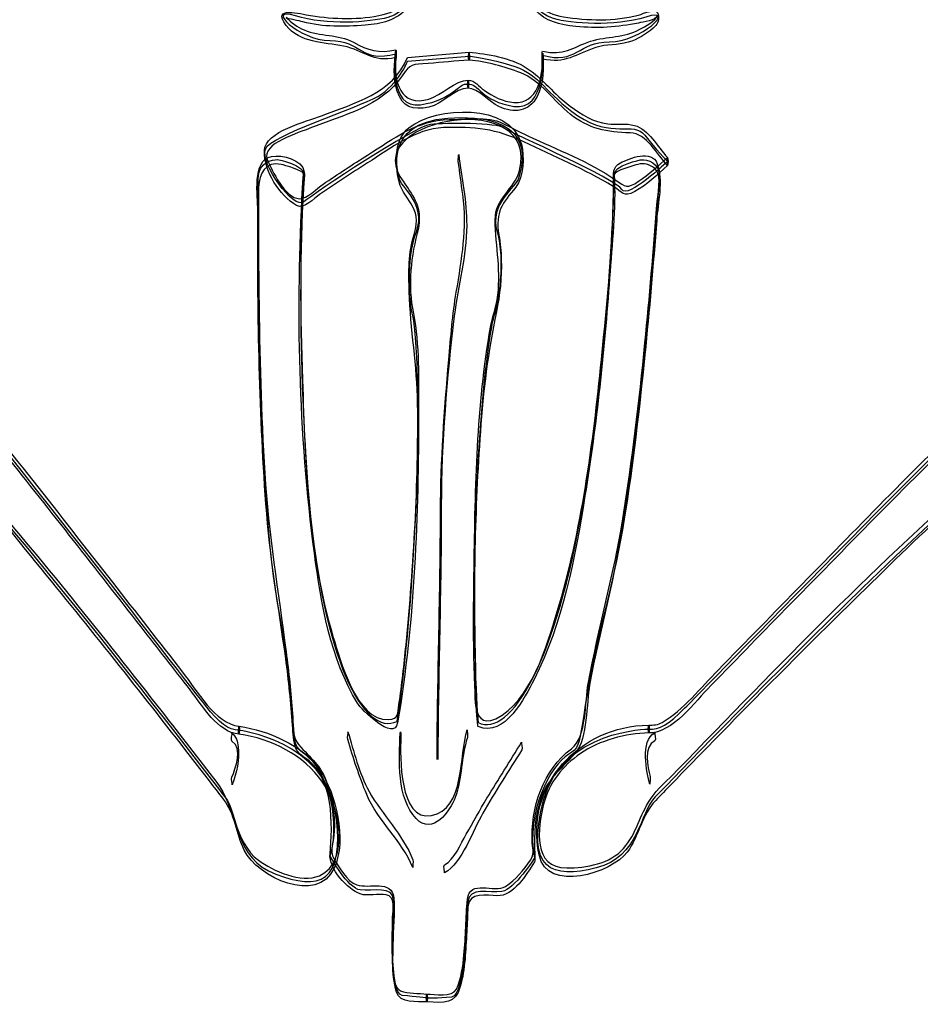
# Model space of a CAD drawing. Units: inches. Extents: x -3.75 to 3.4, y -1.64 to 4.58.
# Drawn here: x -1.33 to 1.03, y -1.16 to 1.43 of the extents above; entities that cross this region are included whole.
import ezdxf

# ---------------------------------------------------------------- set-up
doc = ezdxf.new("R2010")
doc.units = ezdxf.units.IN
doc.header["$MEASUREMENT"] = 0
doc.layers.add('Layer 1', color=7, linetype='Continuous')

msp = doc.modelspace()

# ---------------------------------------------------------------- linework, layer by layer
at = {"layer": 'Layer 1'}
for points, knots in [([(-0.1558, 1.2696), (-0.1876, 1.2697), (-0.2264, 1.2293), (-0.2586, 1.2197), (-0.2586, 1.2197), (-0.3327, 1.1975), (-0.3535, 1.2663), (-0.3448, 1.3301), (-0.3448, 1.3301), (-0.3445, 1.3318), (-0.3441, 1.3498), (-0.3453, 1.3495), (-0.3453, 1.3495), (-0.391, 1.3391), (-0.4175, 1.3477), (-0.4572, 1.3694), (-0.4572, 1.3694), (-0.4969, 1.3912), (-0.5448, 1.3835), (-0.5868, 1.4016), (-0.5868, 1.4016), (-0.6045, 1.4092), (-0.6201, 1.4212), (-0.6339, 1.4344), (-0.6339, 1.4344), (-0.6294, 1.43), (-0.5983, 1.4252), (-0.5898, 1.4228), (-0.5898, 1.4228), (-0.5375, 1.4084), (-0.4801, 1.4099), (-0.4266, 1.414), (-0.4266, 1.414), (-0.3829, 1.4175), (-0.3453, 1.4262), (-0.3145, 1.4591), (-0.3145, 1.4591), (-0.3023, 1.4721), (-0.2979, 1.4844), (-0.2829, 1.4946), (-0.2829, 1.4946), (-0.2359, 1.5267), (-0.1889, 1.5587), (-0.1418, 1.5908), (-0.1418, 1.5908), (-0.1345, 1.5958), (-0.0235, 1.5024), (-0.011, 1.493), (-0.011, 1.493), (0.0041, 1.4817), (0.0068, 1.4704), (0.019, 1.4561), (0.019, 1.4561), (0.0484, 1.4217), (0.0845, 1.4157), (0.1276, 1.4108), (0.1276, 1.4108), (0.1822, 1.4047), (0.2378, 1.4086), (0.2915, 1.4197), (0.2915, 1.4197), (0.3049, 1.4225), (0.3376, 1.4249), (0.3419, 1.4403), (0.3419, 1.4403), (0.3376, 1.4246), (0.3081, 1.4107), (0.2956, 1.4034), (0.2956, 1.4034), (0.2543, 1.3795), (0.2093, 1.386), (0.1658, 1.3716), (0.1658, 1.3716), (0.1166, 1.3553), (0.0955, 1.3329), (0.0397, 1.3459), (0.0397, 1.3459), (0.0387, 1.3462), (0.0387, 1.3313), (0.0388, 1.3302), (0.0388, 1.3302), (0.0418, 1.2793), (0.0277, 1.2072), (-0.0356, 1.2111), (-0.0356, 1.2111), (-0.0638, 1.2127), (-0.091, 1.2269), (-0.1134, 1.2431), (-0.1134, 1.2431), (-0.1274, 1.2533), (-0.1372, 1.2694), (-0.1558, 1.2696), (-0.1558, 1.2696), (-0.1573, 1.2696), (-0.1575, 1.2488), (-0.1558, 1.2488), (-0.1558, 1.2488), (-0.1291, 1.2484), (-0.0998, 1.2115), (-0.0752, 1.2004), (-0.0752, 1.2004), (-0.0339, 1.1818), (0.0041, 1.1861), (0.0255, 1.2263), (0.0255, 1.2263), (0.0429, 1.2589), (0.0427, 1.3045), (0.0406, 1.3408), (0.0406, 1.3408), (0.0403, 1.3355), (0.04, 1.3303), (0.0397, 1.3251), (0.0397, 1.3251), (0.0988, 1.3113), (0.1271, 1.338), (0.1801, 1.3555), (0.1801, 1.3555), (0.2072, 1.3644), (0.2373, 1.3608), (0.2651, 1.3692), (0.2651, 1.3692), (0.2891, 1.3764), (0.3111, 1.3906), (0.3304, 1.4061), (0.3304, 1.4061), (0.3414, 1.415), (0.345, 1.4247), (0.3447, 1.4381), (0.3447, 1.4381), (0.344, 1.4638), (0.3048, 1.4442), (0.2915, 1.4405), (0.2915, 1.4405), (0.2287, 1.4234), (0.1582, 1.4264), (0.0945, 1.436), (0.0945, 1.436), (0.0682, 1.4399), (0.0477, 1.4488), (0.0278, 1.4666), (0.0278, 1.4666), (0.0201, 1.4735), (0.0126, 1.4962), (0.0042, 1.5025), (0.0042, 1.5025), (-0.0445, 1.5389), (-0.0932, 1.5752), (-0.1418, 1.6116), (-0.1418, 1.6116), (-0.1501, 1.6178), (-0.2803, 1.5172), (-0.2967, 1.506), (-0.2967, 1.506), (-0.3021, 1.5023), (-0.3136, 1.481), (-0.3145, 1.4799), (-0.3145, 1.4799), (-0.3306, 1.4589), (-0.3539, 1.4479), (-0.379, 1.4418), (-0.379, 1.4418), (-0.4404, 1.4271), (-0.5078, 1.43), (-0.5695, 1.4394), (-0.5695, 1.4394), (-0.5948, 1.4433), (-0.6741, 1.4663), (-0.6339, 1.4136), (-0.6339, 1.4136), (-0.5983, 1.3668), (-0.5341, 1.369), (-0.4833, 1.359), (-0.4833, 1.359), (-0.4278, 1.348), (-0.4079, 1.3144), (-0.3453, 1.3287), (-0.3453, 1.3287), (-0.3455, 1.3352), (-0.3457, 1.3417), (-0.3458, 1.3481), (-0.3458, 1.3481), (-0.3504, 1.3145), (-0.3528, 1.2734), (-0.3421, 1.2408), (-0.3421, 1.2408), (-0.328, 1.1975), (-0.3019, 1.1903), (-0.2586, 1.1988), (-0.2586, 1.1988), (-0.2224, 1.206), (-0.1902, 1.2488), (-0.1558, 1.2488), (-0.1558, 1.2488), (-0.1543, 1.2488), (-0.1543, 1.2696), (-0.1558, 1.2696)], [0, 0, 0, 0, 0.020408, 0.020408, 0.020408, 0.020408, 0.040816, 0.040816, 0.040816, 0.040816, 0.061224, 0.061224, 0.061224, 0.061224, 0.081633, 0.081633, 0.081633, 0.081633, 0.102041, 0.102041, 0.102041, 0.102041, 0.122449, 0.122449, 0.122449, 0.122449, 0.142857, 0.142857, 0.142857, 0.142857, 0.163265, 0.163265, 0.163265, 0.163265, 0.183673, 0.183673, 0.183673, 0.183673, 0.204082, 0.204082, 0.204082, 0.204082, 0.22449, 0.22449, 0.22449, 0.22449, 0.244898, 0.244898, 0.244898, 0.244898, 0.265306, 0.265306, 0.265306, 0.265306, 0.285714, 0.285714, 0.285714, 0.285714, 0.306122, 0.306122, 0.306122, 0.306122, 0.326531, 0.326531, 0.326531, 0.326531, 0.346939, 0.346939, 0.346939, 0.346939, 0.367347, 0.367347, 0.367347, 0.367347, 0.387755, 0.387755, 0.387755, 0.387755, 0.408163, 0.408163, 0.408163, 0.408163, 0.428571, 0.428571, 0.428571, 0.428571, 0.44898, 0.44898, 0.44898, 0.44898, 0.469388, 0.469388, 0.469388, 0.469388, 0.489796, 0.489796, 0.489796, 0.489796, 0.510204, 0.510204, 0.510204, 0.510204, 0.530612, 0.530612, 0.530612, 0.530612, 0.55102, 0.55102, 0.55102, 0.55102, 0.571429, 0.571429, 0.571429, 0.571429, 0.591837, 0.591837, 0.591837, 0.591837, 0.612245, 0.612245, 0.612245, 0.612245, 0.632653, 0.632653, 0.632653, 0.632653, 0.653061, 0.653061, 0.653061, 0.653061, 0.673469, 0.673469, 0.673469, 0.673469, 0.693878, 0.693878, 0.693878, 0.693878, 0.714286, 0.714286, 0.714286, 0.714286, 0.734694, 0.734694, 0.734694, 0.734694, 0.755102, 0.755102, 0.755102, 0.755102, 0.77551, 0.77551, 0.77551, 0.77551, 0.795918, 0.795918, 0.795918, 0.795918, 0.816327, 0.816327, 0.816327, 0.816327, 0.836735, 0.836735, 0.836735, 0.836735, 0.857143, 0.857143, 0.857143, 0.857143, 0.877551, 0.877551, 0.877551, 0.877551, 0.897959, 0.897959, 0.897959, 0.897959, 0.918367, 0.918367, 0.918367, 0.918367, 0.938776, 0.938776, 0.938776, 0.938776, 0.959184, 0.959184, 0.959184, 0.959184, 0.979592, 0.979592, 0.979592, 0.979592, 1, 1, 1, 1]), ([(-0.1533, 1.3434), (-0.2071, 1.3388), (-0.2609, 1.3341), (-0.3147, 1.3295), (-0.3147, 1.3295), (-0.3148, 1.3294), (-0.3149, 1.3293), (-0.315, 1.3291), (-0.315, 1.3291), (-0.3544, 1.2338), (-0.4542, 1.2098), (-0.5413, 1.1758), (-0.5413, 1.1758), (-0.5782, 1.1613), (-0.6894, 1.1356), (-0.6909, 1.0838), (-0.6909, 1.0838), (-0.6923, 1.0298), (-0.6514, 0.9674), (-0.6063, 0.9399), (-0.6063, 0.9399), (-0.5881, 0.9289), (-0.5593, 0.9598), (-0.5457, 0.9691), (-0.5457, 0.9691), (-0.5043, 0.9977), (-0.4621, 1.0251), (-0.4197, 1.0521), (-0.4197, 1.0521), (-0.3586, 1.0909), (-0.2947, 1.1416), (-0.2204, 1.1448), (-0.2204, 1.1448), (-0.1397, 1.1482), (-0.0805, 1.1412), (-0.0095, 1.1074), (-0.0095, 1.1074), (0.0693, 1.07), (0.1508, 1.0356), (0.2255, 0.9902), (0.2255, 0.9902), (0.2504, 0.975), (0.2515, 0.9605), (0.282, 0.9768), (0.282, 0.9768), (0.3138, 0.9937), (0.342, 1.0211), (0.368, 1.0457), (0.368, 1.0457), (0.3704, 1.048), (0.3703, 1.0643), (0.368, 1.0666), (0.368, 1.0666), (0.3418, 1.0933), (0.3186, 1.1412), (0.2813, 1.1508), (0.2813, 1.1508), (0.2596, 1.1565), (0.2334, 1.1525), (0.211, 1.1549), (0.211, 1.1549), (0.1736, 1.1589), (0.142, 1.1798), (0.1124, 1.2012), (0.1124, 1.2012), (0.0706, 1.2314), (0.0404, 1.2744), (-0.0031, 1.3023), (-0.0031, 1.3023), (-0.0442, 1.3286), (-0.1051, 1.3383), (-0.1533, 1.3434), (-0.1533, 1.3434), (-0.1541, 1.3435), (-0.1555, 1.3228), (-0.1533, 1.3225), (-0.1533, 1.3225), (-0.1069, 1.3177), (-0.0605, 1.3054), (-0.0172, 1.2886), (-0.0172, 1.2886), (0.0335, 1.269), (0.0709, 1.2137), (0.1124, 1.1804), (0.1124, 1.1804), (0.1611, 1.1413), (0.2097, 1.1327), (0.2698, 1.1312), (0.2698, 1.1312), (0.3145, 1.13), (0.3396, 1.0746), (0.368, 1.0457), (0.368, 1.0457), (0.368, 1.0527), (0.368, 1.0596), (0.368, 1.0666), (0.368, 1.0666), (0.3442, 1.044), (0.3191, 1.0228), (0.2921, 1.0039), (0.2921, 1.0039), (0.2627, 0.9834), (0.2568, 0.9893), (0.2324, 1.0065), (0.2324, 1.0065), (0.163, 1.0555), (0.0776, 1.0871), (0.0012, 1.1232), (0.0012, 1.1232), (-0.0216, 1.134), (-0.0438, 1.1456), (-0.0662, 1.1568), (-0.0662, 1.1568), (-0.1031, 1.1752), (-0.1661, 1.1665), (-0.2058, 1.166), (-0.2058, 1.166), (-0.2883, 1.1649), (-0.3516, 1.1158), (-0.4197, 1.0729), (-0.4197, 1.0729), (-0.4591, 1.0481), (-0.498, 1.0224), (-0.5365, 0.9963), (-0.5365, 0.9963), (-0.5523, 0.9856), (-0.5789, 0.9575), (-0.5989, 0.9581), (-0.5989, 0.9581), (-0.637, 0.9592), (-0.6709, 1.0322), (-0.6832, 1.0609), (-0.6832, 1.0609), (-0.7013, 1.1033), (-0.5962, 1.1327), (-0.5713, 1.143), (-0.5713, 1.143), (-0.4845, 1.1786), (-0.384, 1.1989), (-0.3289, 1.2812), (-0.3289, 1.2812), (-0.3067, 1.3144), (-0.3029, 1.3097), (-0.2605, 1.3133), (-0.2605, 1.3133), (-0.2247, 1.3164), (-0.189, 1.3195), (-0.1533, 1.3225), (-0.1533, 1.3225), (-0.1512, 1.3227), (-0.1523, 1.3434), (-0.1533, 1.3434)], [0, 0, 0, 0, 0.026316, 0.026316, 0.026316, 0.026316, 0.052632, 0.052632, 0.052632, 0.052632, 0.078947, 0.078947, 0.078947, 0.078947, 0.105263, 0.105263, 0.105263, 0.105263, 0.131579, 0.131579, 0.131579, 0.131579, 0.157895, 0.157895, 0.157895, 0.157895, 0.184211, 0.184211, 0.184211, 0.184211, 0.210526, 0.210526, 0.210526, 0.210526, 0.236842, 0.236842, 0.236842, 0.236842, 0.263158, 0.263158, 0.263158, 0.263158, 0.289474, 0.289474, 0.289474, 0.289474, 0.315789, 0.315789, 0.315789, 0.315789, 0.342105, 0.342105, 0.342105, 0.342105, 0.368421, 0.368421, 0.368421, 0.368421, 0.394737, 0.394737, 0.394737, 0.394737, 0.421053, 0.421053, 0.421053, 0.421053, 0.447368, 0.447368, 0.447368, 0.447368, 0.473684, 0.473684, 0.473684, 0.473684, 0.5, 0.5, 0.5, 0.5, 0.526316, 0.526316, 0.526316, 0.526316, 0.552632, 0.552632, 0.552632, 0.552632, 0.578947, 0.578947, 0.578947, 0.578947, 0.605263, 0.605263, 0.605263, 0.605263, 0.631579, 0.631579, 0.631579, 0.631579, 0.657895, 0.657895, 0.657895, 0.657895, 0.684211, 0.684211, 0.684211, 0.684211, 0.710526, 0.710526, 0.710526, 0.710526, 0.736842, 0.736842, 0.736842, 0.736842, 0.763158, 0.763158, 0.763158, 0.763158, 0.789474, 0.789474, 0.789474, 0.789474, 0.815789, 0.815789, 0.815789, 0.815789, 0.842105, 0.842105, 0.842105, 0.842105, 0.868421, 0.868421, 0.868421, 0.868421, 0.894737, 0.894737, 0.894737, 0.894737, 0.921053, 0.921053, 0.921053, 0.921053, 0.947368, 0.947368, 0.947368, 0.947368, 0.973684, 0.973684, 0.973684, 0.973684, 1, 1, 1, 1]), ([(-0.264, -1.1525), (-0.2172, -1.1555), (-0.1895, -1.1588), (-0.1762, -1.112), (-0.1762, -1.112), (-0.1631, -1.0662), (-0.1621, -1.0155), (-0.1594, -0.9682), (-0.1594, -0.9682), (-0.1581, -0.9461), (-0.1573, -0.9239), (-0.1561, -0.9018), (-0.1561, -0.9018), (-0.1541, -0.8627), (-0.1049, -0.873), (-0.0799, -0.8737), (-0.0799, -0.8737), (-0.0355, -0.8749), (-0.0027, -0.8179), (0.0187, -0.7847), (0.0187, -0.7847), (0.0205, -0.7818), (0.0195, -0.775), (0.0194, -0.7719), (0.0194, -0.7719), (0.0178, -0.7117), (0.0177, -0.6681), (0.0372, -0.6136), (0.0372, -0.6136), (0.0561, -0.5607), (0.093, -0.5372), (0.126, -0.4984), (0.126, -0.4984), (0.1591, -0.4594), (0.1548, -0.3663), (0.1633, -0.3198), (0.1633, -0.3198), (0.1903, -0.1737), (0.2308, -0.0311), (0.2545, 0.1157), (0.2545, 0.1157), (0.2775, 0.2589), (0.2938, 0.4032), (0.3085, 0.5475), (0.3085, 0.5475), (0.3205, 0.6654), (0.3306, 0.7834), (0.3396, 0.9016), (0.3396, 0.9016), (0.343, 0.9467), (0.3567, 1.0058), (0.3412, 1.05), (0.3412, 1.05), (0.3274, 1.0893), (0.2665, 1.0632), (0.2447, 1.0525), (0.2447, 1.0525), (0.223, 1.0418), (0.2263, 1.023), (0.2262, 1.0031), (0.2262, 1.0031), (0.2257, 0.8472), (0.2102, 0.6903), (0.1945, 0.5354), (0.1945, 0.5354), (0.172, 0.3131), (0.1432, 0.0879), (0.0784, -0.1266), (0.0784, -0.1266), (0.0514, -0.216), (0.0096, -0.3635), (-0.0833, -0.4084), (-0.0833, -0.4084), (-0.1572, -0.4441), (-0.1349, -0.3082), (-0.1362, -0.2699), (-0.1362, -0.2699), (-0.1429, -0.0646), (-0.138, 0.1416), (-0.1236, 0.3464), (-0.1236, 0.3464), (-0.1162, 0.4529), (-0.1033, 0.5565), (-0.0815, 0.6605), (-0.0815, 0.6605), (-0.0722, 0.7054), (-0.0673, 0.7515), (-0.0686, 0.7973), (-0.0686, 0.7973), (-0.0692, 0.8193), (-0.0713, 0.8406), (-0.0749, 0.8623), (-0.0749, 0.8623), (-0.0852, 0.9257), (-0.0651, 0.9451), (-0.0306, 0.9888), (-0.0306, 0.9888), (-0.01, 1.0149), (-0.0074, 1.07), (-0.0158, 1.1013), (-0.0158, 1.1013), (-0.0452, 1.2111), (-0.2394, 1.2008), (-0.3105, 1.145), (-0.3105, 1.145), (-0.349, 1.1149), (-0.3474, 1.057), (-0.3398, 1.0137), (-0.3398, 1.0137), (-0.3291, 0.9523), (-0.2727, 0.941), (-0.2977, 0.8639), (-0.2977, 0.8639), (-0.313, 0.8169), (-0.312, 0.7633), (-0.3105, 0.7144), (-0.3105, 0.7144), (-0.3073, 0.6158), (-0.2896, 0.5188), (-0.2884, 0.419), (-0.2884, 0.419), (-0.286, 0.2077), (-0.2985, -0.0043), (-0.3189, -0.2145), (-0.3189, -0.2145), (-0.324, -0.2667), (-0.3299, -0.3188), (-0.3373, -0.3707), (-0.3373, -0.3707), (-0.3409, -0.3957), (-0.3369, -0.4088), (-0.3651, -0.4104), (-0.3651, -0.4104), (-0.4493, -0.4154), (-0.4926, -0.2512), (-0.5098, -0.1945), (-0.5098, -0.1945), (-0.5752, 0.0224), (-0.5831, 0.2572), (-0.5909, 0.482), (-0.5909, 0.482), (-0.5967, 0.6491), (-0.5976, 0.8172), (-0.5884, 0.9842), (-0.5884, 0.9842), (-0.5876, 0.9986), (-0.5845, 1.0138), (-0.5864, 1.0282), (-0.5864, 1.0282), (-0.5908, 1.0614), (-0.6438, 1.0743), (-0.6722, 1.0692), (-0.6722, 1.0692), (-0.7238, 1.0599), (-0.7082, 0.9633), (-0.7084, 0.9275), (-0.7084, 0.9275), (-0.7093, 0.6703), (-0.7055, 0.4125), (-0.6869, 0.1559), (-0.6869, 0.1559), (-0.677, 0.019), (-0.6536, -0.1145), (-0.6348, -0.2503), (-0.6348, -0.2503), (-0.6267, -0.3084), (-0.6216, -0.3667), (-0.6171, -0.4252), (-0.6171, -0.4252), (-0.6155, -0.446), (-0.6151, -0.4686), (-0.607, -0.4882), (-0.607, -0.4882), (-0.6031, -0.4974), (-0.5951, -0.5038), (-0.5869, -0.509), (-0.5869, -0.509), (-0.5075, -0.5591), (-0.5111, -0.6893), (-0.5185, -0.7634), (-0.5185, -0.7634), (-0.5223, -0.8017), (-0.472, -0.8577), (-0.4393, -0.8688), (-0.4393, -0.8688), (-0.4194, -0.8755), (-0.3921, -0.8675), (-0.3709, -0.8707), (-0.3709, -0.8707), (-0.3464, -0.8744), (-0.3534, -0.9124), (-0.354, -0.9296), (-0.354, -0.9296), (-0.3552, -0.9694), (-0.3557, -1.0092), (-0.3543, -1.049), (-0.3543, -1.049), (-0.3533, -1.0752), (-0.3511, -1.1015), (-0.3439, -1.1267), (-0.3439, -1.1267), (-0.3349, -1.1581), (-0.2899, -1.1503), (-0.264, -1.1525), (-0.264, -1.1525), (-0.263, -1.1526), (-0.2619, -1.1319), (-0.264, -1.1317), (-0.264, -1.1317), (-0.2859, -1.1298), (-0.3127, -1.1307), (-0.3331, -1.1231), (-0.3331, -1.1231), (-0.361, -1.1126), (-0.353, -1.0212), (-0.3532, -1.0022), (-0.3532, -1.0022), (-0.3535, -0.9617), (-0.3469, -0.9191), (-0.3509, -0.8787), (-0.3509, -0.8787), (-0.3558, -0.83), (-0.4162, -0.8558), (-0.4484, -0.8449), (-0.4484, -0.8449), (-0.475, -0.8359), (-0.4944, -0.7978), (-0.5084, -0.776), (-0.5084, -0.776), (-0.5202, -0.7575), (-0.5083, -0.7278), (-0.5072, -0.7043), (-0.5072, -0.7043), (-0.5051, -0.662), (-0.5133, -0.6203), (-0.5259, -0.5802), (-0.5259, -0.5802), (-0.5413, -0.531), (-0.5697, -0.5114), (-0.6012, -0.4765), (-0.6012, -0.4765), (-0.6185, -0.4574), (-0.6151, -0.4177), (-0.6168, -0.3945), (-0.6168, -0.3945), (-0.6209, -0.3402), (-0.6266, -0.2862), (-0.6337, -0.2323), (-0.6337, -0.2323), (-0.6545, -0.0752), (-0.6799, 0.0785), (-0.6899, 0.2369), (-0.6899, 0.2369), (-0.6996, 0.3932), (-0.7034, 0.5499), (-0.7054, 0.7065), (-0.7054, 0.7065), (-0.7065, 0.8004), (-0.7066, 0.8943), (-0.706, 0.9882), (-0.706, 0.9882), (-0.7057, 1.0242), (-0.6869, 1.0574), (-0.6469, 1.0483), (-0.6469, 1.0483), (-0.6387, 1.0464), (-0.5873, 1.0311), (-0.588, 1.0242), (-0.588, 1.0242), (-0.5893, 1.0116), (-0.59, 0.9989), (-0.5907, 0.9863), (-0.5907, 0.9863), (-0.6082, 0.6687), (-0.6012, 0.3421), (-0.5596, 0.0269), (-0.5596, 0.0269), (-0.5422, -0.1054), (-0.5169, -0.2516), (-0.4466, -0.3675), (-0.4466, -0.3675), (-0.4378, -0.382), (-0.3499, -0.4719), (-0.3409, -0.4188), (-0.3409, -0.4188), (-0.2957, -0.1504), (-0.2855, 0.1284), (-0.2862, 0.4), (-0.2862, 0.4), (-0.2864, 0.4837), (-0.283, 0.5735), (-0.2996, 0.656), (-0.2996, 0.656), (-0.3147, 0.7315), (-0.3061, 0.8078), (-0.2861, 0.8809), (-0.2861, 0.8809), (-0.2837, 0.8898), (-0.2842, 0.8996), (-0.2842, 0.9088), (-0.2842, 0.9088), (-0.2842, 0.9533), (-0.3134, 0.9811), (-0.3348, 1.0168), (-0.3348, 1.0168), (-0.4278, 1.1715), (0.0342, 1.2488), (-0.0208, 1.0321), (-0.0208, 1.0321), (-0.0332, 0.9832), (-0.0854, 0.9591), (-0.0846, 0.9026), (-0.0846, 0.9026), (-0.0836, 0.8322), (-0.0674, 0.7633), (-0.0797, 0.6923), (-0.0797, 0.6923), (-0.0839, 0.668), (-0.0923, 0.6447), (-0.0967, 0.6204), (-0.0967, 0.6204), (-0.1338, 0.414), (-0.1371, 0.1989), (-0.14, -0.01), (-0.14, -0.01), (-0.142, -0.148), (-0.1439, -0.2885), (-0.13, -0.426), (-0.13, -0.426), (-0.1299, -0.4264), (-0.1299, -0.4288), (-0.1292, -0.4291), (-0.1292, -0.4291), (-0.0599, -0.4587), (-0.0061, -0.3519), (0.0177, -0.3051), (0.0177, -0.3051), (0.093, -0.1572), (0.1248, 0.015), (0.1513, 0.1773), (0.1513, 0.1773), (0.1823, 0.3669), (0.202, 0.5584), (0.2159, 0.7499), (0.2159, 0.7499), (0.2224, 0.8391), (0.2332, 0.9322), (0.228, 1.0218), (0.228, 1.0218), (0.2275, 1.0312), (0.2821, 1.046), (0.29, 1.0481), (0.29, 1.0481), (0.3062, 1.0523), (0.3199, 1.0479), (0.3337, 1.0387), (0.3337, 1.0387), (0.3556, 1.0239), (0.3415, 0.962), (0.34, 0.9417), (0.34, 0.9417), (0.3311, 0.8209), (0.3207, 0.7002), (0.3088, 0.5797), (0.3088, 0.5797), (0.2935, 0.4249), (0.2754, 0.2703), (0.2507, 0.1167), (0.2507, 0.1167), (0.2272, -0.0294), (0.1863, -0.1714), (0.1595, -0.3168), (0.1595, -0.3168), (0.1514, -0.3609), (0.1562, -0.4566), (0.1156, -0.4872), (0.1156, -0.4872), (0.0417, -0.543), (0.0072, -0.643), (0.0128, -0.7348), (0.0128, -0.7348), (0.0141, -0.756), (0.019, -0.7637), (0.0079, -0.7799), (0.0079, -0.7799), (-0.01, -0.806), (-0.0304, -0.832), (-0.0575, -0.8489), (-0.0575, -0.8489), (-0.0869, -0.8673), (-0.152, -0.8292), (-0.1574, -0.8828), (-0.1574, -0.8828), (-0.1622, -0.9313), (-0.1618, -0.9803), (-0.1666, -1.0288), (-0.1666, -1.0288), (-0.1695, -1.0589), (-0.1733, -1.0911), (-0.1865, -1.1186), (-0.1865, -1.1186), (-0.1972, -1.1408), (-0.2437, -1.133), (-0.264, -1.1317), (-0.264, -1.1317), (-0.2652, -1.1316), (-0.266, -1.1524), (-0.264, -1.1525)], [0, 0, 0, 0, 0.009804, 0.009804, 0.009804, 0.009804, 0.019608, 0.019608, 0.019608, 0.019608, 0.029412, 0.029412, 0.029412, 0.029412, 0.039216, 0.039216, 0.039216, 0.039216, 0.04902, 0.04902, 0.04902, 0.04902, 0.058824, 0.058824, 0.058824, 0.058824, 0.068627, 0.068627, 0.068627, 0.068627, 0.078431, 0.078431, 0.078431, 0.078431, 0.088235, 0.088235, 0.088235, 0.088235, 0.098039, 0.098039, 0.098039, 0.098039, 0.107843, 0.107843, 0.107843, 0.107843, 0.117647, 0.117647, 0.117647, 0.117647, 0.127451, 0.127451, 0.127451, 0.127451, 0.137255, 0.137255, 0.137255, 0.137255, 0.147059, 0.147059, 0.147059, 0.147059, 0.156863, 0.156863, 0.156863, 0.156863, 0.166667, 0.166667, 0.166667, 0.166667, 0.176471, 0.176471, 0.176471, 0.176471, 0.186275, 0.186275, 0.186275, 0.186275, 0.196078, 0.196078, 0.196078, 0.196078, 0.205882, 0.205882, 0.205882, 0.205882, 0.215686, 0.215686, 0.215686, 0.215686, 0.22549, 0.22549, 0.22549, 0.22549, 0.235294, 0.235294, 0.235294, 0.235294, 0.245098, 0.245098, 0.245098, 0.245098, 0.254902, 0.254902, 0.254902, 0.254902, 0.264706, 0.264706, 0.264706, 0.264706, 0.27451, 0.27451, 0.27451, 0.27451, 0.284314, 0.284314, 0.284314, 0.284314, 0.294118, 0.294118, 0.294118, 0.294118, 0.303922, 0.303922, 0.303922, 0.303922, 0.313725, 0.313725, 0.313725, 0.313725, 0.323529, 0.323529, 0.323529, 0.323529, 0.333333, 0.333333, 0.333333, 0.333333, 0.343137, 0.343137, 0.343137, 0.343137, 0.352941, 0.352941, 0.352941, 0.352941, 0.362745, 0.362745, 0.362745, 0.362745, 0.372549, 0.372549, 0.372549, 0.372549, 0.382353, 0.382353, 0.382353, 0.382353, 0.392157, 0.392157, 0.392157, 0.392157, 0.401961, 0.401961, 0.401961, 0.401961, 0.411765, 0.411765, 0.411765, 0.411765, 0.421569, 0.421569, 0.421569, 0.421569, 0.431373, 0.431373, 0.431373, 0.431373, 0.441176, 0.441176, 0.441176, 0.441176, 0.45098, 0.45098, 0.45098, 0.45098, 0.460784, 0.460784, 0.460784, 0.460784, 0.470588, 0.470588, 0.470588, 0.470588, 0.480392, 0.480392, 0.480392, 0.480392, 0.490196, 0.490196, 0.490196, 0.490196, 0.5, 0.5, 0.5, 0.5, 0.509804, 0.509804, 0.509804, 0.509804, 0.519608, 0.519608, 0.519608, 0.519608, 0.529412, 0.529412, 0.529412, 0.529412, 0.539216, 0.539216, 0.539216, 0.539216, 0.54902, 0.54902, 0.54902, 0.54902, 0.558824, 0.558824, 0.558824, 0.558824, 0.568627, 0.568627, 0.568627, 0.568627, 0.578431, 0.578431, 0.578431, 0.578431, 0.588235, 0.588235, 0.588235, 0.588235, 0.598039, 0.598039, 0.598039, 0.598039, 0.607843, 0.607843, 0.607843, 0.607843, 0.617647, 0.617647, 0.617647, 0.617647, 0.627451, 0.627451, 0.627451, 0.627451, 0.637255, 0.637255, 0.637255, 0.637255, 0.647059, 0.647059, 0.647059, 0.647059, 0.656863, 0.656863, 0.656863, 0.656863, 0.666667, 0.666667, 0.666667, 0.666667, 0.676471, 0.676471, 0.676471, 0.676471, 0.686275, 0.686275, 0.686275, 0.686275, 0.696078, 0.696078, 0.696078, 0.696078, 0.705882, 0.705882, 0.705882, 0.705882, 0.715686, 0.715686, 0.715686, 0.715686, 0.72549, 0.72549, 0.72549, 0.72549, 0.735294, 0.735294, 0.735294, 0.735294, 0.745098, 0.745098, 0.745098, 0.745098, 0.754902, 0.754902, 0.754902, 0.754902, 0.764706, 0.764706, 0.764706, 0.764706, 0.77451, 0.77451, 0.77451, 0.77451, 0.784314, 0.784314, 0.784314, 0.784314, 0.794118, 0.794118, 0.794118, 0.794118, 0.803922, 0.803922, 0.803922, 0.803922, 0.813725, 0.813725, 0.813725, 0.813725, 0.823529, 0.823529, 0.823529, 0.823529, 0.833333, 0.833333, 0.833333, 0.833333, 0.843137, 0.843137, 0.843137, 0.843137, 0.852941, 0.852941, 0.852941, 0.852941, 0.862745, 0.862745, 0.862745, 0.862745, 0.872549, 0.872549, 0.872549, 0.872549, 0.882353, 0.882353, 0.882353, 0.882353, 0.892157, 0.892157, 0.892157, 0.892157, 0.901961, 0.901961, 0.901961, 0.901961, 0.911765, 0.911765, 0.911765, 0.911765, 0.921569, 0.921569, 0.921569, 0.921569, 0.931373, 0.931373, 0.931373, 0.931373, 0.941176, 0.941176, 0.941176, 0.941176, 0.95098, 0.95098, 0.95098, 0.95098, 0.960784, 0.960784, 0.960784, 0.960784, 0.970588, 0.970588, 0.970588, 0.970588, 0.980392, 0.980392, 0.980392, 0.980392, 0.990196, 0.990196, 0.990196, 0.990196, 1, 1, 1, 1]), ([(-0.1815, 1.0564), (-0.1776, 1.0272), (-0.1737, 0.998), (-0.1698, 0.9688), (-0.1698, 0.9688), (-0.1578, 0.8792), (-0.1722, 0.7999), (-0.1867, 0.7129), (-0.1867, 0.7129), (-0.1966, 0.6539), (-0.2014, 0.5941), (-0.2066, 0.5345), (-0.2066, 0.5345), (-0.2182, 0.4023), (-0.2277, 0.2694), (-0.2282, 0.1367), (-0.2282, 0.1367), (-0.2289, -0.0782), (-0.2361, -0.2929), (-0.2374, -0.5078), (-0.2374, -0.5078), (-0.2374, -0.5196), (-0.2354, -0.5196), (-0.2353, -0.5078), (-0.2353, -0.5078), (-0.234, -0.2879), (-0.2263, -0.068), (-0.2261, 0.1519), (-0.2261, 0.1519), (-0.2259, 0.3179), (-0.2118, 0.4861), (-0.1921, 0.6507), (-0.1921, 0.6507), (-0.1826, 0.7296), (-0.1594, 0.808), (-0.1594, 0.8879), (-0.1594, 0.8879), (-0.1594, 0.9503), (-0.1722, 1.0126), (-0.1804, 1.0744), (-0.1804, 1.0744), (-0.1807, 1.0761), (-0.182, 1.0605), (-0.1815, 1.0564), (-0.1815, 1.0564), (-0.1815, 1.0564), (-0.1815, 1.0564), (-0.1815, 1.0564)], [0, 0, 0, 0, 0.083333, 0.083333, 0.083333, 0.083333, 0.166667, 0.166667, 0.166667, 0.166667, 0.25, 0.25, 0.25, 0.25, 0.333333, 0.333333, 0.333333, 0.333333, 0.416667, 0.416667, 0.416667, 0.416667, 0.5, 0.5, 0.5, 0.5, 0.583333, 0.583333, 0.583333, 0.583333, 0.666667, 0.666667, 0.666667, 0.666667, 0.75, 0.75, 0.75, 0.75, 0.833333, 0.833333, 0.833333, 0.833333, 0.916667, 0.916667, 0.916667, 0.916667, 1, 1, 1, 1]), ([(-0.7576, -0.449), (-0.6723, -0.4602), (-0.5876, -0.5044), (-0.5379, -0.5752), (-0.5379, -0.5752), (-0.4952, -0.636), (-0.4631, -0.7832), (-0.5462, -0.8208), (-0.5462, -0.8208), (-0.5937, -0.8423), (-0.6697, -0.8076), (-0.7065, -0.7802), (-0.7065, -0.7802), (-0.7686, -0.734), (-0.7692, -0.6364), (-0.816, -0.5758), (-0.816, -0.5758), (-0.8638, -0.5139), (-0.9116, -0.4521), (-0.9597, -0.3905), (-0.9597, -0.3905), (-1.1157, -0.1909), (-1.2739, 0.0072), (-1.4393, 0.1991), (-1.4393, 0.1991), (-1.5105, 0.2817), (-1.5832, 0.3635), (-1.6614, 0.4396), (-1.6614, 0.4396), (-1.6864, 0.4639), (-1.7123, 0.4874), (-1.7403, 0.5084), (-1.7403, 0.5084), (-1.7698, 0.5305), (-1.8428, 0.5329), (-1.8784, 0.5401), (-1.8784, 0.5401), (-1.9167, 0.5478), (-1.9572, 0.544), (-1.988, 0.5704), (-1.988, 0.5704), (-2.0736, 0.644), (-1.99, 0.758), (-1.9132, 0.7956), (-1.9132, 0.7956), (-1.7833, 0.8593), (-1.7318, 0.7165), (-1.6693, 0.6365), (-1.6693, 0.6365), (-1.6245, 0.5792), (-1.5696, 0.5301), (-1.5229, 0.4742), (-1.5229, 0.4742), (-1.4714, 0.4125), (-1.4214, 0.3496), (-1.3714, 0.2868), (-1.3714, 0.2868), (-1.2514, 0.1362), (-1.1329, -0.0155), (-1.0145, -0.1673), (-1.0145, -0.1673), (-0.9716, -0.2224), (-0.9286, -0.2776), (-0.8857, -0.3327), (-0.8857, -0.3327), (-0.8524, -0.3754), (-0.8146, -0.4433), (-0.7576, -0.449), (-0.7576, -0.449), (-0.7567, -0.4491), (-0.7554, -0.4284), (-0.7576, -0.4281), (-0.7576, -0.4281), (-0.8194, -0.422), (-0.8692, -0.3331), (-0.9058, -0.2861), (-0.9058, -0.2861), (-0.9672, -0.2072), (-1.0286, -0.1283), (-1.0902, -0.0496), (-1.0902, -0.0496), (-1.2293, 0.1284), (-1.3678, 0.307), (-1.5114, 0.4812), (-1.5114, 0.4812), (-1.577, 0.5607), (-1.6553, 0.6296), (-1.7114, 0.7163), (-1.7114, 0.7163), (-1.7466, 0.7709), (-1.7633, 0.816), (-1.8339, 0.8285), (-1.8339, 0.8285), (-1.9117, 0.8423), (-1.9816, 0.7801), (-2.0147, 0.7165), (-2.0147, 0.7165), (-2.047, 0.6546), (-2.0206, 0.532), (-1.9397, 0.5287), (-1.9397, 0.5287), (-1.8577, 0.5254), (-1.7592, 0.5068), (-1.6971, 0.452), (-1.6971, 0.452), (-1.5254, 0.3005), (-1.3811, 0.1129), (-1.2368, -0.0638), (-1.2368, -0.0638), (-1.1003, -0.2309), (-0.9672, -0.4007), (-0.8354, -0.5715), (-0.8354, -0.5715), (-0.8231, -0.5875), (-0.8108, -0.6035), (-0.7984, -0.6194), (-0.7984, -0.6194), (-0.7688, -0.6574), (-0.7646, -0.7104), (-0.744, -0.7534), (-0.744, -0.7534), (-0.7097, -0.825), (-0.5514, -0.8983), (-0.5074, -0.8006), (-0.5074, -0.8006), (-0.4737, -0.7259), (-0.5021, -0.6052), (-0.5458, -0.543), (-0.5458, -0.543), (-0.5919, -0.4774), (-0.6795, -0.4394), (-0.757, -0.4282), (-0.757, -0.4282), (-0.7572, -0.4282), (-0.7574, -0.4282), (-0.7576, -0.4281), (-0.7576, -0.4281), (-0.7583, -0.4281), (-0.76, -0.4487), (-0.7576, -0.449)], [0, 0, 0, 0, 0.028571, 0.028571, 0.028571, 0.028571, 0.057143, 0.057143, 0.057143, 0.057143, 0.085714, 0.085714, 0.085714, 0.085714, 0.114286, 0.114286, 0.114286, 0.114286, 0.142857, 0.142857, 0.142857, 0.142857, 0.171429, 0.171429, 0.171429, 0.171429, 0.2, 0.2, 0.2, 0.2, 0.228571, 0.228571, 0.228571, 0.228571, 0.257143, 0.257143, 0.257143, 0.257143, 0.285714, 0.285714, 0.285714, 0.285714, 0.314286, 0.314286, 0.314286, 0.314286, 0.342857, 0.342857, 0.342857, 0.342857, 0.371429, 0.371429, 0.371429, 0.371429, 0.4, 0.4, 0.4, 0.4, 0.428571, 0.428571, 0.428571, 0.428571, 0.457143, 0.457143, 0.457143, 0.457143, 0.485714, 0.485714, 0.485714, 0.485714, 0.514286, 0.514286, 0.514286, 0.514286, 0.542857, 0.542857, 0.542857, 0.542857, 0.571429, 0.571429, 0.571429, 0.571429, 0.6, 0.6, 0.6, 0.6, 0.628571, 0.628571, 0.628571, 0.628571, 0.657143, 0.657143, 0.657143, 0.657143, 0.685714, 0.685714, 0.685714, 0.685714, 0.714286, 0.714286, 0.714286, 0.714286, 0.742857, 0.742857, 0.742857, 0.742857, 0.771429, 0.771429, 0.771429, 0.771429, 0.8, 0.8, 0.8, 0.8, 0.828571, 0.828571, 0.828571, 0.828571, 0.857143, 0.857143, 0.857143, 0.857143, 0.885714, 0.885714, 0.885714, 0.885714, 0.914286, 0.914286, 0.914286, 0.914286, 0.942857, 0.942857, 0.942857, 0.942857, 0.971429, 0.971429, 0.971429, 0.971429, 1, 1, 1, 1]), ([(0.3187, -0.425), (0.1361, -0.4284), (-0.0072, -0.5806), (0.0305, -0.7663), (0.0305, -0.7663), (0.0512, -0.8683), (0.2225, -0.8132), (0.2625, -0.7586), (0.2625, -0.7586), (0.2926, -0.7176), (0.3013, -0.6589), (0.337, -0.623), (0.337, -0.623), (0.3507, -0.6092), (0.364, -0.5952), (0.3774, -0.5813), (0.3774, -0.5813), (0.5254, -0.4284), (0.6745, -0.2767), (0.8263, -0.1276), (0.8263, -0.1276), (0.9914, 0.0344), (1.1578, 0.2029), (1.3452, 0.3395), (1.3452, 0.3395), (1.4169, 0.3919), (1.5047, 0.3925), (1.5924, 0.3943), (1.5924, 0.3943), (1.6771, 0.3959), (1.7129, 0.4779), (1.6998, 0.5547), (1.6998, 0.5547), (1.6803, 0.6692), (1.5096, 0.7696), (1.4281, 0.6526), (1.4281, 0.6526), (1.3616, 0.5573), (1.271, 0.4921), (1.1882, 0.4131), (1.1882, 0.4131), (1.0288, 0.2612), (0.8758, 0.1023), (0.7217, -0.0548), (0.7217, -0.0548), (0.6481, -0.1299), (0.5747, -0.2051), (0.5012, -0.2804), (0.5012, -0.2804), (0.4563, -0.3264), (0.4099, -0.3852), (0.3542, -0.418), (0.3542, -0.418), (0.3431, -0.4245), (0.3311, -0.4251), (0.3187, -0.425), (0.3187, -0.425), (0.3172, -0.425), (0.317, -0.4458), (0.3187, -0.4458), (0.3187, -0.4458), (0.3808, -0.4466), (0.4402, -0.3638), (0.4817, -0.3212), (0.4817, -0.3212), (0.5516, -0.2496), (0.6214, -0.1781), (0.6914, -0.1066), (0.6914, -0.1066), (0.8494, 0.0547), (1.0069, 0.2168), (1.1691, 0.3739), (1.1691, 0.3739), (1.2389, 0.4415), (1.319, 0.4982), (1.3828, 0.5716), (1.3828, 0.5716), (1.4265, 0.6218), (1.4492, 0.6751), (1.5219, 0.6829), (1.5219, 0.6829), (1.6187, 0.6934), (1.7216, 0.581), (1.6928, 0.4862), (1.6928, 0.4862), (1.6727, 0.4201), (1.6243, 0.4168), (1.5683, 0.4143), (1.5683, 0.4143), (1.5136, 0.4119), (1.4589, 0.4043), (1.4047, 0.3969), (1.4047, 0.3969), (1.3796, 0.3935), (1.3495, 0.3637), (1.3297, 0.349), (1.3297, 0.349), (1.2896, 0.3192), (1.2513, 0.287), (1.2134, 0.2546), (1.2134, 0.2546), (0.9238, 0.0064), (0.6579, -0.2708), (0.3928, -0.5446), (0.3928, -0.5446), (0.3694, -0.5687), (0.3419, -0.5922), (0.323, -0.6201), (0.323, -0.6201), (0.2948, -0.6617), (0.2867, -0.7103), (0.2525, -0.7493), (0.2525, -0.7493), (0.2174, -0.7893), (0.1543, -0.8007), (0.1035, -0.8005), (0.1035, -0.8005), (0.0132, -0.8002), (0.0267, -0.698), (0.0427, -0.6327), (0.0427, -0.6327), (0.0564, -0.5766), (0.0928, -0.532), (0.1395, -0.4998), (0.1395, -0.4998), (0.1897, -0.4651), (0.2579, -0.447), (0.3187, -0.4458), (0.3187, -0.4458), (0.3204, -0.4458), (0.3201, -0.425), (0.3187, -0.425)], [0, 0, 0, 0, 0.030303, 0.030303, 0.030303, 0.030303, 0.060606, 0.060606, 0.060606, 0.060606, 0.090909, 0.090909, 0.090909, 0.090909, 0.121212, 0.121212, 0.121212, 0.121212, 0.151515, 0.151515, 0.151515, 0.151515, 0.181818, 0.181818, 0.181818, 0.181818, 0.212121, 0.212121, 0.212121, 0.212121, 0.242424, 0.242424, 0.242424, 0.242424, 0.272727, 0.272727, 0.272727, 0.272727, 0.30303, 0.30303, 0.30303, 0.30303, 0.333333, 0.333333, 0.333333, 0.333333, 0.363636, 0.363636, 0.363636, 0.363636, 0.393939, 0.393939, 0.393939, 0.393939, 0.424242, 0.424242, 0.424242, 0.424242, 0.454545, 0.454545, 0.454545, 0.454545, 0.484848, 0.484848, 0.484848, 0.484848, 0.515152, 0.515152, 0.515152, 0.515152, 0.545455, 0.545455, 0.545455, 0.545455, 0.575758, 0.575758, 0.575758, 0.575758, 0.606061, 0.606061, 0.606061, 0.606061, 0.636364, 0.636364, 0.636364, 0.636364, 0.666667, 0.666667, 0.666667, 0.666667, 0.69697, 0.69697, 0.69697, 0.69697, 0.727273, 0.727273, 0.727273, 0.727273, 0.757576, 0.757576, 0.757576, 0.757576, 0.787879, 0.787879, 0.787879, 0.787879, 0.818182, 0.818182, 0.818182, 0.818182, 0.848485, 0.848485, 0.848485, 0.848485, 0.878788, 0.878788, 0.878788, 0.878788, 0.909091, 0.909091, 0.909091, 0.909091, 0.939394, 0.939394, 0.939394, 0.939394, 0.969697, 0.969697, 0.969697, 0.969697, 1, 1, 1, 1]), ([(-0.3341, -0.4471), (-0.3381, -0.5149), (-0.3425, -0.6185), (-0.2924, -0.6708), (-0.2924, -0.6708), (-0.2488, -0.7163), (-0.203, -0.6516), (-0.1895, -0.615), (-0.1895, -0.615), (-0.1708, -0.5642), (-0.1742, -0.5086), (-0.1576, -0.4579), (-0.1576, -0.4579), (-0.1557, -0.4521), (-0.1592, -0.4411), (-0.1582, -0.4377), (-0.1582, -0.4377), (-0.1793, -0.5024), (-0.1637, -0.6459), (-0.2521, -0.663), (-0.2521, -0.663), (-0.3367, -0.6794), (-0.3351, -0.505), (-0.3323, -0.4577), (-0.3323, -0.4577), (-0.3321, -0.4543), (-0.3333, -0.4343), (-0.3341, -0.4471), (-0.3341, -0.4471), (-0.3341, -0.4471), (-0.3341, -0.4471), (-0.3341, -0.4471)], [0, 0, 0, 0, 0.125, 0.125, 0.125, 0.125, 0.25, 0.25, 0.25, 0.25, 0.375, 0.375, 0.375, 0.375, 0.5, 0.5, 0.5, 0.5, 0.625, 0.625, 0.625, 0.625, 0.75, 0.75, 0.75, 0.75, 0.875, 0.875, 0.875, 0.875, 1, 1, 1, 1]), ([(-0.7761, -0.4674), (-0.7464, -0.487), (-0.7668, -0.5375), (-0.7764, -0.5623), (-0.7764, -0.5623), (-0.7785, -0.5679), (-0.7746, -0.5793), (-0.7758, -0.5824), (-0.7758, -0.5824), (-0.7633, -0.5498), (-0.7558, -0.5164), (-0.7598, -0.4814), (-0.7598, -0.4814), (-0.7611, -0.4696), (-0.7653, -0.4537), (-0.7761, -0.4466), (-0.7761, -0.4466), (-0.7741, -0.4479), (-0.7802, -0.4647), (-0.7761, -0.4674), (-0.7761, -0.4674), (-0.7761, -0.4674), (-0.7761, -0.4674), (-0.7761, -0.4674)], [0, 0, 0, 0, 0.166667, 0.166667, 0.166667, 0.166667, 0.333333, 0.333333, 0.333333, 0.333333, 0.5, 0.5, 0.5, 0.5, 0.666667, 0.666667, 0.666667, 0.666667, 0.833333, 0.833333, 0.833333, 0.833333, 1, 1, 1, 1]), ([(-0.4719, -0.4625), (-0.4575, -0.5115), (-0.4418, -0.5604), (-0.422, -0.6076), (-0.422, -0.6076), (-0.3926, -0.6776), (-0.3296, -0.7281), (-0.3012, -0.7992), (-0.3012, -0.7992), (-0.3024, -0.7962), (-0.2984, -0.7847), (-0.3006, -0.7791), (-0.3006, -0.7791), (-0.3274, -0.7122), (-0.3813, -0.6617), (-0.416, -0.5992), (-0.416, -0.5992), (-0.4423, -0.5518), (-0.4561, -0.4942), (-0.4713, -0.4424), (-0.4713, -0.4424), (-0.4703, -0.4458), (-0.4736, -0.4566), (-0.4719, -0.4625), (-0.4719, -0.4625), (-0.4719, -0.4625), (-0.4719, -0.4625), (-0.4719, -0.4625)], [0, 0, 0, 0, 0.142857, 0.142857, 0.142857, 0.142857, 0.285714, 0.285714, 0.285714, 0.285714, 0.428571, 0.428571, 0.428571, 0.428571, 0.571429, 0.571429, 0.571429, 0.571429, 0.714286, 0.714286, 0.714286, 0.714286, 0.857143, 0.857143, 0.857143, 0.857143, 1, 1, 1, 1]), ([(0.335, -0.4454), (0.295, -0.4657), (0.3138, -0.5498), (0.3219, -0.5805), (0.3219, -0.5805), (0.3209, -0.5769), (0.3239, -0.5663), (0.3224, -0.5604), (0.3224, -0.5604), (0.3159, -0.5353), (0.3034, -0.4822), (0.335, -0.4662), (0.335, -0.4662), (0.3389, -0.4642), (0.3336, -0.4461), (0.335, -0.4454), (0.335, -0.4454), (0.335, -0.4454), (0.335, -0.4454), (0.335, -0.4454)], [0, 0, 0, 0, 0.2, 0.2, 0.2, 0.2, 0.4, 0.4, 0.4, 0.4, 0.6, 0.6, 0.6, 0.6, 0.8, 0.8, 0.8, 0.8, 1, 1, 1, 1]), ([(-0.0151, -0.47), (-0.0458, -0.5191), (-0.0763, -0.5681), (-0.1064, -0.6175), (-0.1064, -0.6175), (-0.1253, -0.6486), (-0.1426, -0.6806), (-0.1607, -0.7121), (-0.1607, -0.7121), (-0.1749, -0.7368), (-0.1919, -0.7786), (-0.2179, -0.7926), (-0.2179, -0.7926), (-0.2218, -0.7948), (-0.2163, -0.8126), (-0.2179, -0.8134), (-0.2179, -0.8134), (-0.1715, -0.7885), (-0.142, -0.6998), (-0.117, -0.6564), (-0.117, -0.6564), (-0.0846, -0.6), (-0.0491, -0.5453), (-0.0146, -0.4901), (-0.0146, -0.4901), (-0.0116, -0.4854), (-0.0165, -0.4722), (-0.0151, -0.47), (-0.0151, -0.47), (-0.0151, -0.47), (-0.0151, -0.47), (-0.0151, -0.47)], [0, 0, 0, 0, 0.125, 0.125, 0.125, 0.125, 0.25, 0.25, 0.25, 0.25, 0.375, 0.375, 0.375, 0.375, 0.5, 0.5, 0.5, 0.5, 0.625, 0.625, 0.625, 0.625, 0.75, 0.75, 0.75, 0.75, 0.875, 0.875, 0.875, 0.875, 1, 1, 1, 1])]:
    msp.add_open_spline(points, degree=3, knots=knots, dxfattribs=at)
at = {"layer": 'Layer 1', "color": 7}
for points, knots in [([(-0.1558, 1.2592), (-0.1818, 1.2635), (-0.1938, 1.218), (-0.2804, 1.205), (-0.2804, 1.205), (-0.3669, 1.192), (-0.3453, 1.3391), (-0.3453, 1.3391), (-0.3453, 1.3391), (-0.4362, 1.3132), (-0.4362, 1.3737), (-0.5184, 1.3737), (-0.5184, 1.3737), (-0.6006, 1.3737), (-0.6915, 1.4646), (-0.6093, 1.4387), (-0.6093, 1.4387), (-0.5271, 1.4127), (-0.4145, 1.4214), (-0.3669, 1.4343), (-0.3669, 1.4343), (-0.3193, 1.4473), (-0.2977, 1.4949), (-0.2977, 1.4949), (-0.2977, 1.4949), (-0.2977, 1.4949), (-0.1418, 1.6012), (-0.1418, 1.6012), (-0.1418, 1.6012), (-0.1418, 1.6012), (0.0042, 1.4921), (0.0042, 1.4921), (0.0042, 1.4921), (0.0042, 1.4921), (0.0221, 1.4442), (0.0687, 1.4312), (0.0687, 1.4312), (0.1153, 1.4182), (0.2271, 1.4094), (0.3114, 1.4355), (0.3114, 1.4355), (0.3956, 1.4616), (0.2977, 1.3703), (0.2155, 1.3703), (0.2155, 1.3703), (0.1333, 1.3703), (0.1286, 1.3094), (0.0397, 1.3355), (0.0397, 1.3355), (0.0397, 1.3355), (0.0499, 1.1876), (-0.0356, 1.2006), (-0.0356, 1.2006), (-0.1212, 1.2137), (-0.1295, 1.2636), (-0.1558, 1.2592)], [0, 0, 0, 0, 0.071429, 0.071429, 0.071429, 0.071429, 0.142857, 0.142857, 0.142857, 0.142857, 0.214286, 0.214286, 0.214286, 0.214286, 0.285714, 0.285714, 0.285714, 0.285714, 0.357143, 0.357143, 0.357143, 0.357143, 0.428571, 0.428571, 0.428571, 0.428571, 0.5, 0.5, 0.5, 0.5, 0.571429, 0.571429, 0.571429, 0.571429, 0.642857, 0.642857, 0.642857, 0.642857, 0.714286, 0.714286, 0.714286, 0.714286, 0.785714, 0.785714, 0.785714, 0.785714, 0.857143, 0.857143, 0.857143, 0.857143, 0.928571, 0.928571, 0.928571, 0.928571, 1, 1, 1, 1]), ([(-0.1533, 1.3329), (-0.1533, 1.3329), (-0.3147, 1.3191), (-0.3147, 1.3191), (-0.3147, 1.3191), (-0.3147, 1.3191), (-0.3378, 1.2591), (-0.3932, 1.2268), (-0.3932, 1.2268), (-0.4485, 1.1945), (-0.6746, 1.1253), (-0.6884, 1.0884), (-0.6884, 1.0884), (-0.7023, 1.0515), (-0.6146, 0.927), (-0.5869, 0.95), (-0.5869, 0.95), (-0.5593, 0.9731), (-0.2963, 1.1484), (-0.2548, 1.153), (-0.2548, 1.153), (-0.2133, 1.1576), (-0.0795, 1.1576), (-0.061, 1.1438), (-0.061, 1.1438), (-0.0426, 1.13), (0.2342, 1.01), (0.2481, 0.9823), (0.2481, 0.9823), (0.2619, 0.9546), (0.368, 1.0561), (0.368, 1.0561), (0.368, 1.0561), (0.368, 1.0561), (0.3357, 1.0884), (0.3081, 1.1253), (0.3081, 1.1253), (0.2804, 1.1623), (0.2204, 1.1161), (0.1327, 1.1761), (0.1327, 1.1761), (0.0451, 1.2361), (0.0359, 1.2822), (-0.0333, 1.3053), (-0.0333, 1.3053), (-0.1025, 1.3283), (-0.1533, 1.3329), (-0.1533, 1.3329)], [0, 0, 0, 0, 0.083333, 0.083333, 0.083333, 0.083333, 0.166667, 0.166667, 0.166667, 0.166667, 0.25, 0.25, 0.25, 0.25, 0.333333, 0.333333, 0.333333, 0.333333, 0.416667, 0.416667, 0.416667, 0.416667, 0.5, 0.5, 0.5, 0.5, 0.583333, 0.583333, 0.583333, 0.583333, 0.666667, 0.666667, 0.666667, 0.666667, 0.75, 0.75, 0.75, 0.75, 0.833333, 0.833333, 0.833333, 0.833333, 0.916667, 0.916667, 0.916667, 0.916667, 1, 1, 1, 1]), ([(-0.264, -1.1421), (-0.264, -1.1421), (-0.2364, -1.1444), (-0.1991, -1.1398), (-0.1991, -1.1398), (-0.1618, -1.1352), (-0.1599, -0.9318), (-0.1566, -0.8902), (-0.1566, -0.8902), (-0.1534, -0.8486), (-0.0995, -0.8671), (-0.0668, -0.8624), (-0.0668, -0.8624), (-0.0342, -0.8578), (0.0184, -0.7746), (0.0184, -0.7746), (0.0184, -0.7746), (-0.0045, -0.6544), (0.0605, -0.5296), (0.1088, -0.5019), (0.1088, -0.5019), (0.1571, -0.4742), (0.1224, -0.4464), (0.2089, -0.1044), (0.2089, -0.1044), (0.2955, 0.2377), (0.3426, 0.9635), (0.3462, 1.0097), (0.3462, 1.0097), (0.3498, 1.0559), (0.3132, 1.0605), (0.2994, 1.0605), (0.2994, 1.0605), (0.2994, 1.0605), (0.2245, 1.0466), (0.227, 1.0189), (0.227, 1.0189), (0.2294, 0.9912), (0.2156, 0.5752), (0.1463, 0.1591), (0.1463, 0.1591), (0.0771, -0.2569), (-0.0448, -0.4603), (-0.1292, -0.4187), (-0.1292, -0.4187), (-0.1292, -0.4187), (-0.145, -0.2661), (-0.1376, 0.0667), (-0.1376, 0.0667), (-0.1302, 0.3995), (-0.0995, 0.6168), (-0.0878, 0.6491), (-0.0878, 0.6491), (-0.076, 0.6815), (-0.0578, 0.797), (-0.0798, 0.871), (-0.0798, 0.871), (-0.1017, 0.945), (-0.0293, 0.9866), (-0.0225, 1.0143), (-0.0225, 1.0143), (-0.0157, 1.042), (0.0289, 1.1715), (-0.1741, 1.1715), (-0.1741, 1.1715), (-0.377, 1.1715), (-0.3424, 1.0423), (-0.3378, 1.0146), (-0.3378, 1.0146), (-0.3332, 0.9869), (-0.264, 0.9454), (-0.2917, 0.8716), (-0.2917, 0.8716), (-0.3194, 0.7978), (-0.3101, 0.6825), (-0.3009, 0.6502), (-0.3009, 0.6502), (-0.2917, 0.6179), (-0.2778, 0.401), (-0.2963, 0.0689), (-0.2963, 0.0689), (-0.3147, -0.2633), (-0.3424, -0.4155), (-0.3424, -0.4155), (-0.3424, -0.4155), (-0.4301, -0.4571), (-0.5362, -0.254), (-0.5731, 0.1612), (-0.5731, 0.1612), (-0.61, 0.5764), (-0.5915, 0.9916), (-0.5869, 1.0192), (-0.5869, 1.0192), (-0.5823, 1.0469), (-0.6561, 1.0608), (-0.6561, 1.0608), (-0.6561, 1.0608), (-0.67, 1.0608), (-0.7069, 1.0561), (-0.7069, 1.01), (-0.7069, 1.01), (-0.7069, 0.9639), (-0.7161, 0.2396), (-0.6561, -0.1018), (-0.6561, -0.1018), (-0.5962, -0.4432), (-0.6331, -0.4709), (-0.5869, -0.4986), (-0.5869, -0.4986), (-0.5408, -0.5262), (-0.4854, -0.6508), (-0.5177, -0.7707), (-0.5177, -0.7707), (-0.5177, -0.7707), (-0.4716, -0.8538), (-0.4393, -0.8584), (-0.4393, -0.8584), (-0.407, -0.863), (-0.3517, -0.8446), (-0.3517, -0.8861), (-0.3517, -0.8861), (-0.3517, -0.9276), (-0.3655, -1.1306), (-0.3286, -1.1352), (-0.3286, -1.1352), (-0.2917, -1.1398), (-0.264, -1.1421), (-0.264, -1.1421)], [0, 0, 0, 0, 0.03125, 0.03125, 0.03125, 0.03125, 0.0625, 0.0625, 0.0625, 0.0625, 0.09375, 0.09375, 0.09375, 0.09375, 0.125, 0.125, 0.125, 0.125, 0.15625, 0.15625, 0.15625, 0.15625, 0.1875, 0.1875, 0.1875, 0.1875, 0.21875, 0.21875, 0.21875, 0.21875, 0.25, 0.25, 0.25, 0.25, 0.28125, 0.28125, 0.28125, 0.28125, 0.3125, 0.3125, 0.3125, 0.3125, 0.34375, 0.34375, 0.34375, 0.34375, 0.375, 0.375, 0.375, 0.375, 0.40625, 0.40625, 0.40625, 0.40625, 0.4375, 0.4375, 0.4375, 0.4375, 0.46875, 0.46875, 0.46875, 0.46875, 0.5, 0.5, 0.5, 0.5, 0.53125, 0.53125, 0.53125, 0.53125, 0.5625, 0.5625, 0.5625, 0.5625, 0.59375, 0.59375, 0.59375, 0.59375, 0.625, 0.625, 0.625, 0.625, 0.65625, 0.65625, 0.65625, 0.65625, 0.6875, 0.6875, 0.6875, 0.6875, 0.71875, 0.71875, 0.71875, 0.71875, 0.75, 0.75, 0.75, 0.75, 0.78125, 0.78125, 0.78125, 0.78125, 0.8125, 0.8125, 0.8125, 0.8125, 0.84375, 0.84375, 0.84375, 0.84375, 0.875, 0.875, 0.875, 0.875, 0.90625, 0.90625, 0.90625, 0.90625, 0.9375, 0.9375, 0.9375, 0.9375, 0.96875, 0.96875, 0.96875, 0.96875, 1, 1, 1, 1]), ([(-0.7576, -0.4386), (-0.7576, -0.4386), (-0.5316, -0.4663), (-0.5039, -0.6554), (-0.5039, -0.6554), (-0.4762, -0.8445), (-0.55, -0.8584), (-0.6607, -0.8169), (-0.6607, -0.8169), (-0.7715, -0.7753), (-0.7576, -0.66), (-0.7945, -0.6139), (-0.7945, -0.6139), (-0.8314, -0.5677), (-1.5142, 0.3319), (-1.7403, 0.4979), (-1.7403, 0.4979), (-1.7403, 0.4979), (-1.9017, 0.5394), (-1.9479, 0.5394), (-1.9479, 0.5394), (-1.994, 0.5394), (-2.0724, 0.6456), (-1.9894, 0.7471), (-1.9894, 0.7471), (-1.9063, 0.8485), (-1.7818, 0.8347), (-1.7403, 0.7563), (-1.7403, 0.7563), (-1.6987, 0.6779), (-1.6618, 0.6317), (-1.5788, 0.5487), (-1.5788, 0.5487), (-1.4958, 0.4656), (-0.8822, -0.3279), (-0.8453, -0.374), (-0.8453, -0.374), (-0.8084, -0.4201), (-0.7853, -0.4386), (-0.7576, -0.4386)], [0, 0, 0, 0, 0.1, 0.1, 0.1, 0.1, 0.2, 0.2, 0.2, 0.2, 0.3, 0.3, 0.3, 0.3, 0.4, 0.4, 0.4, 0.4, 0.5, 0.5, 0.5, 0.5, 0.6, 0.6, 0.6, 0.6, 0.7, 0.7, 0.7, 0.7, 0.8, 0.8, 0.8, 0.8, 0.9, 0.9, 0.9, 0.9, 1, 1, 1, 1]), ([(0.3187, -0.4354), (0.3187, -0.4354), (0.091, -0.4377), (0.0424, -0.6226), (0.0424, -0.6226), (-0.0062, -0.8075), (0.0656, -0.8295), (0.1803, -0.8005), (0.1803, -0.8005), (0.2949, -0.7716), (0.294, -0.6555), (0.3358, -0.6137), (0.3358, -0.6137), (0.3777, -0.572), (1.1564, 0.2459), (1.3995, 0.3858), (1.3995, 0.3858), (1.3995, 0.3858), (1.5646, 0.4091), (1.6105, 0.4039), (1.6105, 0.4039), (1.6563, 0.3988), (1.7461, 0.4955), (1.6749, 0.6056), (1.6749, 0.6056), (1.6037, 0.7157), (1.4783, 0.7159), (1.4283, 0.6426), (1.4283, 0.6426), (1.3783, 0.5692), (1.3365, 0.5275), (1.2447, 0.4542), (1.2447, 0.4542), (1.153, 0.3809), (0.4548, -0.3393), (0.413, -0.381), (0.413, -0.381), (0.3712, -0.4227), (0.3462, -0.4385), (0.3187, -0.4354)], [0, 0, 0, 0, 0.1, 0.1, 0.1, 0.1, 0.2, 0.2, 0.2, 0.2, 0.3, 0.3, 0.3, 0.3, 0.4, 0.4, 0.4, 0.4, 0.5, 0.5, 0.5, 0.5, 0.6, 0.6, 0.6, 0.6, 0.7, 0.7, 0.7, 0.7, 0.8, 0.8, 0.8, 0.8, 0.9, 0.9, 0.9, 0.9, 1, 1, 1, 1])]:
    msp.add_open_spline(points, degree=3, knots=knots, dxfattribs=at)

doc.saveas('drawing.dxf')
